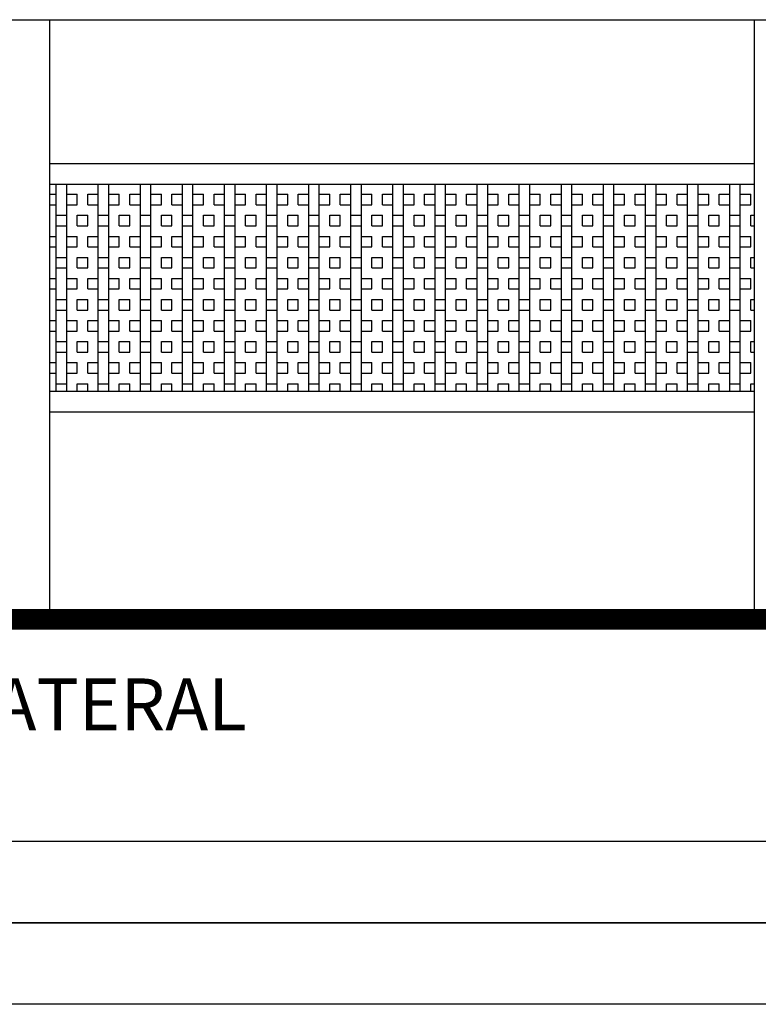
# Model space of a CAD drawing. Units: inches. Extents: x 18 to 60, y 7 to 172.
# Drawn here: x 34 to 38, y 39 to 44 of the extents above; entities that cross this region are included whole.
import ezdxf

# ---------------------------------------------------------------- set-up
doc = ezdxf.new("R2010")
doc.units = ezdxf.units.IN
doc.header["$MEASUREMENT"] = 0
doc.styles.get("Standard").update_dxf_attribs({"font": 'arial.ttf'})

msp = doc.modelspace()

# ---------------------------------------------------------------- linework, layer by layer
for p, q in [((20.7433, 44.2163), (49.4433, 44.2163)), ((34.4933, 44.2163), (34.4933, 41.3213)), ((37.8933, 44.2163), (37.8933, 41.3213)), ((37.8933, 43.5213), (34.4933, 43.5213)), ((37.8933, 43.4213), (34.4933, 43.4213)), ((34.5249, 42.4213), (34.5249, 43.4213)), ((34.5757, 42.4213), (34.5757, 43.4213)), ((34.7281, 42.4213), (34.7281, 43.4213)), ((34.7789, 42.4213), (34.7789, 43.4213)), ((34.9313, 42.4213), (34.9313, 43.4213)), ((34.9821, 42.4213), (34.9821, 43.4213)), ((35.1345, 42.4213), (35.1345, 43.4213)), ((35.1853, 42.4213), (35.1853, 43.4213)), ((35.3377, 42.4213), (35.3377, 43.4213)), ((35.3885, 42.4213), (35.3885, 43.4213)), ((35.5409, 42.4213), (35.5409, 43.4213)), ((35.5917, 42.4213), (35.5917, 43.4213)), ((35.7441, 42.4213), (35.7441, 43.4213)), ((35.7949, 42.4213), (35.7949, 43.4213)), ((35.9473, 42.4213), (35.9473, 43.4213)), ((35.9981, 42.4213), (35.9981, 43.4213)), ((36.1505, 42.4213), (36.1505, 43.4213)), ((36.2013, 42.4213), (36.2013, 43.4213)), ((36.3537, 42.4213), (36.3537, 43.4213)), ((36.4045, 42.4213), (36.4045, 43.4213)), ((36.5569, 42.4213), (36.5569, 43.4213)), ((36.6077, 42.4213), (36.6077, 43.4213)), ((36.7601, 42.4213), (36.7601, 43.4213)), ((36.8109, 42.4213), (36.8109, 43.4213)), ((36.9633, 42.4213), (36.9633, 43.4213)), ((37.0141, 42.4213), (37.0141, 43.4213)), ((37.1665, 42.4213), (37.1665, 43.4213)), ((37.2173, 42.4213), (37.2173, 43.4213)), ((37.3697, 42.4213), (37.3697, 43.4213)), ((37.4205, 42.4213), (37.4205, 43.4213)), ((37.5729, 42.4213), (37.5729, 43.4213)), ((37.6237, 42.4213), (37.6237, 43.4213)), ((37.7761, 42.4213), (37.7761, 43.4213)), ((37.8269, 42.4213), (37.8269, 43.4213)), ((34.4933, 43.3736), (34.5249, 43.3736)), ((34.5757, 43.3736), (34.6265, 43.3736)), ((34.6265, 43.3228), (34.6265, 43.3736)), ((34.6773, 43.3736), (34.7281, 43.3736)), ((34.6773, 43.3228), (34.6773, 43.3736)), ((34.7789, 43.3736), (34.8297, 43.3736)), ((34.8297, 43.3228), (34.8297, 43.3736)), ((34.8805, 43.3736), (34.9313, 43.3736)), ((34.8805, 43.3228), (34.8805, 43.3736)), ((34.9821, 43.3736), (35.0329, 43.3736)), ((35.0329, 43.3228), (35.0329, 43.3736)), ((35.0837, 43.3736), (35.1345, 43.3736)), ((35.0837, 43.3228), (35.0837, 43.3736)), ((35.1853, 43.3736), (35.2361, 43.3736)), ((35.2361, 43.3228), (35.2361, 43.3736)), ((35.2869, 43.3736), (35.3377, 43.3736)), ((35.2869, 43.3228), (35.2869, 43.3736)), ((35.3885, 43.3736), (35.4393, 43.3736)), ((35.4393, 43.3228), (35.4393, 43.3736)), ((35.4901, 43.3736), (35.5409, 43.3736)), ((35.4901, 43.3228), (35.4901, 43.3736)), ((35.5917, 43.3736), (35.6425, 43.3736)), ((35.6425, 43.3228), (35.6425, 43.3736)), ((35.6933, 43.3736), (35.7441, 43.3736)), ((35.6933, 43.3228), (35.6933, 43.3736)), ((35.7949, 43.3736), (35.8457, 43.3736)), ((35.8457, 43.3228), (35.8457, 43.3736)), ((35.8965, 43.3736), (35.9473, 43.3736)), ((35.8965, 43.3228), (35.8965, 43.3736)), ((35.9981, 43.3736), (36.0489, 43.3736)), ((36.0489, 43.3228), (36.0489, 43.3736)), ((36.0997, 43.3736), (36.1505, 43.3736)), ((36.0997, 43.3228), (36.0997, 43.3736)), ((36.2013, 43.3736), (36.2521, 43.3736)), ((36.2521, 43.3228), (36.2521, 43.3736)), ((36.3029, 43.3736), (36.3537, 43.3736)), ((36.3029, 43.3228), (36.3029, 43.3736)), ((36.4045, 43.3736), (36.4553, 43.3736)), ((36.4553, 43.3228), (36.4553, 43.3736)), ((36.5061, 43.3736), (36.5569, 43.3736)), ((36.5061, 43.3228), (36.5061, 43.3736)), ((36.6077, 43.3736), (36.6585, 43.3736)), ((36.6585, 43.3228), (36.6585, 43.3736)), ((36.7093, 43.3736), (36.7601, 43.3736)), ((36.7093, 43.3228), (36.7093, 43.3736)), ((36.8109, 43.3736), (36.8617, 43.3736)), ((36.8617, 43.3228), (36.8617, 43.3736)), ((36.9125, 43.3736), (36.9633, 43.3736)), ((36.9125, 43.3228), (36.9125, 43.3736)), ((37.0141, 43.3736), (37.0649, 43.3736)), ((37.0649, 43.3228), (37.0649, 43.3736)), ((37.1157, 43.3736), (37.1665, 43.3736)), ((37.1157, 43.3228), (37.1157, 43.3736)), ((37.2173, 43.3736), (37.2681, 43.3736)), ((37.2681, 43.3228), (37.2681, 43.3736)), ((37.3189, 43.3736), (37.3697, 43.3736)), ((37.3189, 43.3228), (37.3189, 43.3736)), ((37.4205, 43.3736), (37.4713, 43.3736)), ((37.4713, 43.3228), (37.4713, 43.3736)), ((37.5221, 43.3736), (37.5729, 43.3736)), ((37.5221, 43.3228), (37.5221, 43.3736)), ((37.6237, 43.3736), (37.6745, 43.3736)), ((37.6745, 43.3228), (37.6745, 43.3736)), ((37.7253, 43.3736), (37.7761, 43.3736)), ((37.7253, 43.3228), (37.7253, 43.3736)), ((37.8269, 43.3736), (37.8777, 43.3736)), ((37.8777, 43.3228), (37.8777, 43.3736)), ((34.4933, 43.3228), (34.5249, 43.3228)), ((34.5757, 43.3228), (34.6265, 43.3228)), ((34.6773, 43.3228), (34.7281, 43.3228)), ((34.7789, 43.3228), (34.8297, 43.3228)), ((34.8805, 43.3228), (34.9313, 43.3228)), ((34.9821, 43.3228), (35.0329, 43.3228)), ((35.0837, 43.3228), (35.1345, 43.3228)), ((35.1853, 43.3228), (35.2361, 43.3228)), ((35.2869, 43.3228), (35.3377, 43.3228)), ((35.3885, 43.3228), (35.4393, 43.3228)), ((35.4901, 43.3228), (35.5409, 43.3228)), ((35.5917, 43.3228), (35.6425, 43.3228)), ((35.6933, 43.3228), (35.7441, 43.3228)), ((35.7949, 43.3228), (35.8457, 43.3228)), ((35.8965, 43.3228), (35.9473, 43.3228)), ((35.9981, 43.3228), (36.0489, 43.3228)), ((36.0997, 43.3228), (36.1505, 43.3228)), ((36.2013, 43.3228), (36.2521, 43.3228)), ((36.3029, 43.3228), (36.3537, 43.3228)), ((36.4045, 43.3228), (36.4553, 43.3228)), ((36.5061, 43.3228), (36.5569, 43.3228)), ((36.6077, 43.3228), (36.6585, 43.3228)), ((36.7093, 43.3228), (36.7601, 43.3228)), ((36.8109, 43.3228), (36.8617, 43.3228)), ((36.9125, 43.3228), (36.9633, 43.3228)), ((37.0141, 43.3228), (37.0649, 43.3228)), ((37.1157, 43.3228), (37.1665, 43.3228)), ((37.2173, 43.3228), (37.2681, 43.3228)), ((37.3189, 43.3228), (37.3697, 43.3228)), ((37.4205, 43.3228), (37.4713, 43.3228)), ((37.5221, 43.3228), (37.5729, 43.3228)), ((37.6237, 43.3228), (37.6745, 43.3228)), ((37.7253, 43.3228), (37.7761, 43.3228)), ((37.8269, 43.3228), (37.8777, 43.3228)), ((34.5249, 43.272), (34.5757, 43.272)), ((34.6265, 43.272), (34.6773, 43.272)), ((34.6265, 43.2212), (34.6265, 43.272)), ((34.6773, 43.2212), (34.6773, 43.272)), ((34.7281, 43.272), (34.7789, 43.272)), ((34.8297, 43.272), (34.8805, 43.272)), ((34.8297, 43.2212), (34.8297, 43.272)), ((34.8805, 43.2212), (34.8805, 43.272)), ((34.9313, 43.272), (34.9821, 43.272)), ((35.0329, 43.272), (35.0837, 43.272)), ((35.0329, 43.2212), (35.0329, 43.272)), ((35.0837, 43.2212), (35.0837, 43.272)), ((35.1345, 43.272), (35.1853, 43.272)), ((35.2361, 43.272), (35.2869, 43.272)), ((35.2361, 43.2212), (35.2361, 43.272)), ((35.2869, 43.2212), (35.2869, 43.272)), ((35.3377, 43.272), (35.3885, 43.272)), ((35.4393, 43.272), (35.4901, 43.272)), ((35.4393, 43.2212), (35.4393, 43.272)), ((35.4901, 43.2212), (35.4901, 43.272)), ((35.5409, 43.272), (35.5917, 43.272)), ((35.6425, 43.272), (35.6933, 43.272)), ((35.6425, 43.2212), (35.6425, 43.272)), ((35.6933, 43.2212), (35.6933, 43.272)), ((35.7441, 43.272), (35.7949, 43.272)), ((35.8457, 43.272), (35.8965, 43.272)), ((35.8457, 43.2212), (35.8457, 43.272)), ((35.8965, 43.2212), (35.8965, 43.272)), ((35.9473, 43.272), (35.9981, 43.272)), ((36.0489, 43.272), (36.0997, 43.272)), ((36.0489, 43.2212), (36.0489, 43.272)), ((36.0997, 43.2212), (36.0997, 43.272)), ((36.1505, 43.272), (36.2013, 43.272)), ((36.2521, 43.272), (36.3029, 43.272)), ((36.2521, 43.2212), (36.2521, 43.272)), ((36.3029, 43.2212), (36.3029, 43.272)), ((36.3537, 43.272), (36.4045, 43.272)), ((36.4553, 43.272), (36.5061, 43.272)), ((36.4553, 43.2212), (36.4553, 43.272)), ((36.5061, 43.2212), (36.5061, 43.272)), ((36.5569, 43.272), (36.6077, 43.272)), ((36.6585, 43.272), (36.7093, 43.272)), ((36.6585, 43.2212), (36.6585, 43.272)), ((36.7093, 43.2212), (36.7093, 43.272)), ((36.7601, 43.272), (36.8109, 43.272)), ((36.8617, 43.272), (36.9125, 43.272)), ((36.8617, 43.2212), (36.8617, 43.272)), ((36.9125, 43.2212), (36.9125, 43.272)), ((36.9633, 43.272), (37.0141, 43.272)), ((37.0649, 43.272), (37.1157, 43.272)), ((37.0649, 43.2212), (37.0649, 43.272)), ((37.1157, 43.2212), (37.1157, 43.272)), ((37.1665, 43.272), (37.2173, 43.272)), ((37.2681, 43.272), (37.3189, 43.272)), ((37.2681, 43.2212), (37.2681, 43.272)), ((37.3189, 43.2212), (37.3189, 43.272)), ((37.3697, 43.272), (37.4205, 43.272)), ((37.4713, 43.272), (37.5221, 43.272)), ((37.4713, 43.2212), (37.4713, 43.272)), ((37.5221, 43.2212), (37.5221, 43.272)), ((37.5729, 43.272), (37.6237, 43.272)), ((37.6745, 43.272), (37.7253, 43.272)), ((37.6745, 43.2212), (37.6745, 43.272)), ((37.7253, 43.2212), (37.7253, 43.272)), ((37.7761, 43.272), (37.8269, 43.272)), ((37.8777, 43.272), (37.8933, 43.272)), ((37.8777, 43.2212), (37.8777, 43.272)), ((34.5249, 43.2212), (34.5757, 43.2212)), ((34.6265, 43.2212), (34.6773, 43.2212)), ((34.7281, 43.2212), (34.7789, 43.2212)), ((34.8297, 43.2212), (34.8805, 43.2212)), ((34.9313, 43.2212), (34.9821, 43.2212)), ((35.0329, 43.2212), (35.0837, 43.2212)), ((35.1345, 43.2212), (35.1853, 43.2212)), ((35.2361, 43.2212), (35.2869, 43.2212)), ((35.3377, 43.2212), (35.3885, 43.2212)), ((35.4393, 43.2212), (35.4901, 43.2212)), ((35.5409, 43.2212), (35.5917, 43.2212)), ((35.6425, 43.2212), (35.6933, 43.2212)), ((35.7441, 43.2212), (35.7949, 43.2212)), ((35.8457, 43.2212), (35.8965, 43.2212)), ((35.9473, 43.2212), (35.9981, 43.2212)), ((36.0489, 43.2212), (36.0997, 43.2212)), ((36.1505, 43.2212), (36.2013, 43.2212)), ((36.2521, 43.2212), (36.3029, 43.2212)), ((36.3537, 43.2212), (36.4045, 43.2212)), ((36.4553, 43.2212), (36.5061, 43.2212)), ((36.5569, 43.2212), (36.6077, 43.2212)), ((36.6585, 43.2212), (36.7093, 43.2212)), ((36.7601, 43.2212), (36.8109, 43.2212)), ((36.8617, 43.2212), (36.9125, 43.2212)), ((36.9633, 43.2212), (37.0141, 43.2212)), ((37.0649, 43.2212), (37.1157, 43.2212)), ((37.1665, 43.2212), (37.2173, 43.2212)), ((37.2681, 43.2212), (37.3189, 43.2212)), ((37.3697, 43.2212), (37.4205, 43.2212)), ((37.4713, 43.2212), (37.5221, 43.2212)), ((37.5729, 43.2212), (37.6237, 43.2212)), ((37.6745, 43.2212), (37.7253, 43.2212)), ((37.7761, 43.2212), (37.8269, 43.2212)), ((37.8777, 43.2212), (37.8933, 43.2212)), ((34.4933, 43.1704), (34.5249, 43.1704)), ((34.5757, 43.1704), (34.6265, 43.1704)), ((34.6265, 43.1196), (34.6265, 43.1704)), ((34.6773, 43.1704), (34.7281, 43.1704)), ((34.6773, 43.1196), (34.6773, 43.1704)), ((34.7789, 43.1704), (34.8297, 43.1704)), ((34.8297, 43.1196), (34.8297, 43.1704)), ((34.8805, 43.1704), (34.9313, 43.1704)), ((34.8805, 43.1196), (34.8805, 43.1704)), ((34.9821, 43.1704), (35.0329, 43.1704)), ((35.0329, 43.1196), (35.0329, 43.1704)), ((35.0837, 43.1704), (35.1345, 43.1704)), ((35.0837, 43.1196), (35.0837, 43.1704)), ((35.1853, 43.1704), (35.2361, 43.1704)), ((35.2361, 43.1196), (35.2361, 43.1704)), ((35.2869, 43.1704), (35.3377, 43.1704)), ((35.2869, 43.1196), (35.2869, 43.1704)), ((35.3885, 43.1704), (35.4393, 43.1704)), ((35.4393, 43.1196), (35.4393, 43.1704)), ((35.4901, 43.1704), (35.5409, 43.1704)), ((35.4901, 43.1196), (35.4901, 43.1704)), ((35.5917, 43.1704), (35.6425, 43.1704)), ((35.6425, 43.1196), (35.6425, 43.1704)), ((35.6933, 43.1704), (35.7441, 43.1704)), ((35.6933, 43.1196), (35.6933, 43.1704)), ((35.7949, 43.1704), (35.8457, 43.1704)), ((35.8457, 43.1196), (35.8457, 43.1704)), ((35.8965, 43.1704), (35.9473, 43.1704)), ((35.8965, 43.1196), (35.8965, 43.1704)), ((35.9981, 43.1704), (36.0489, 43.1704)), ((36.0489, 43.1196), (36.0489, 43.1704)), ((36.0997, 43.1704), (36.1505, 43.1704)), ((36.0997, 43.1196), (36.0997, 43.1704)), ((36.2013, 43.1704), (36.2521, 43.1704)), ((36.2521, 43.1196), (36.2521, 43.1704)), ((36.3029, 43.1704), (36.3537, 43.1704)), ((36.3029, 43.1196), (36.3029, 43.1704)), ((36.4045, 43.1704), (36.4553, 43.1704)), ((36.4553, 43.1196), (36.4553, 43.1704)), ((36.5061, 43.1704), (36.5569, 43.1704)), ((36.5061, 43.1196), (36.5061, 43.1704)), ((36.6077, 43.1704), (36.6585, 43.1704)), ((36.6585, 43.1196), (36.6585, 43.1704)), ((36.7093, 43.1704), (36.7601, 43.1704)), ((36.7093, 43.1196), (36.7093, 43.1704)), ((36.8109, 43.1704), (36.8617, 43.1704)), ((36.8617, 43.1196), (36.8617, 43.1704)), ((36.9125, 43.1704), (36.9633, 43.1704)), ((36.9125, 43.1196), (36.9125, 43.1704)), ((37.0141, 43.1704), (37.0649, 43.1704)), ((37.0649, 43.1196), (37.0649, 43.1704)), ((37.1157, 43.1704), (37.1665, 43.1704)), ((37.1157, 43.1196), (37.1157, 43.1704)), ((37.2173, 43.1704), (37.2681, 43.1704)), ((37.2681, 43.1196), (37.2681, 43.1704)), ((37.3189, 43.1704), (37.3697, 43.1704)), ((37.3189, 43.1196), (37.3189, 43.1704)), ((37.4205, 43.1704), (37.4713, 43.1704)), ((37.4713, 43.1196), (37.4713, 43.1704)), ((37.5221, 43.1704), (37.5729, 43.1704)), ((37.5221, 43.1196), (37.5221, 43.1704)), ((37.6237, 43.1704), (37.6745, 43.1704)), ((37.6745, 43.1196), (37.6745, 43.1704)), ((37.7253, 43.1704), (37.7761, 43.1704)), ((37.7253, 43.1196), (37.7253, 43.1704)), ((37.8269, 43.1704), (37.8777, 43.1704)), ((37.8777, 43.1196), (37.8777, 43.1704)), ((34.4933, 43.1196), (34.5249, 43.1196)), ((34.5757, 43.1196), (34.6265, 43.1196)), ((34.6773, 43.1196), (34.7281, 43.1196)), ((34.7789, 43.1196), (34.8297, 43.1196)), ((34.8805, 43.1196), (34.9313, 43.1196)), ((34.9821, 43.1196), (35.0329, 43.1196)), ((35.0837, 43.1196), (35.1345, 43.1196)), ((35.1853, 43.1196), (35.2361, 43.1196)), ((35.2869, 43.1196), (35.3377, 43.1196)), ((35.3885, 43.1196), (35.4393, 43.1196)), ((35.4901, 43.1196), (35.5409, 43.1196)), ((35.5917, 43.1196), (35.6425, 43.1196)), ((35.6933, 43.1196), (35.7441, 43.1196)), ((35.7949, 43.1196), (35.8457, 43.1196)), ((35.8965, 43.1196), (35.9473, 43.1196)), ((35.9981, 43.1196), (36.0489, 43.1196)), ((36.0997, 43.1196), (36.1505, 43.1196)), ((36.2013, 43.1196), (36.2521, 43.1196)), ((36.3029, 43.1196), (36.3537, 43.1196)), ((36.4045, 43.1196), (36.4553, 43.1196)), ((36.5061, 43.1196), (36.5569, 43.1196)), ((36.6077, 43.1196), (36.6585, 43.1196)), ((36.7093, 43.1196), (36.7601, 43.1196)), ((36.8109, 43.1196), (36.8617, 43.1196)), ((36.9125, 43.1196), (36.9633, 43.1196)), ((37.0141, 43.1196), (37.0649, 43.1196)), ((37.1157, 43.1196), (37.1665, 43.1196)), ((37.2173, 43.1196), (37.2681, 43.1196)), ((37.3189, 43.1196), (37.3697, 43.1196)), ((37.4205, 43.1196), (37.4713, 43.1196)), ((37.5221, 43.1196), (37.5729, 43.1196)), ((37.6237, 43.1196), (37.6745, 43.1196)), ((37.7253, 43.1196), (37.7761, 43.1196)), ((37.8269, 43.1196), (37.8777, 43.1196)), ((34.5249, 43.0688), (34.5757, 43.0688)), ((34.6265, 43.0688), (34.6773, 43.0688)), ((34.6265, 43.018), (34.6265, 43.0688)), ((34.6773, 43.018), (34.6773, 43.0688)), ((34.7281, 43.0688), (34.7789, 43.0688)), ((34.8297, 43.0688), (34.8805, 43.0688)), ((34.8297, 43.018), (34.8297, 43.0688)), ((34.8805, 43.018), (34.8805, 43.0688)), ((34.9313, 43.0688), (34.9821, 43.0688)), ((35.0329, 43.0688), (35.0837, 43.0688)), ((35.0329, 43.018), (35.0329, 43.0688)), ((35.0837, 43.018), (35.0837, 43.0688)), ((35.1345, 43.0688), (35.1853, 43.0688)), ((35.2361, 43.0688), (35.2869, 43.0688)), ((35.2361, 43.018), (35.2361, 43.0688)), ((35.2869, 43.018), (35.2869, 43.0688)), ((35.3377, 43.0688), (35.3885, 43.0688)), ((35.4393, 43.0688), (35.4901, 43.0688)), ((35.4393, 43.018), (35.4393, 43.0688)), ((35.4901, 43.018), (35.4901, 43.0688)), ((35.5409, 43.0688), (35.5917, 43.0688)), ((35.6425, 43.0688), (35.6933, 43.0688)), ((35.6425, 43.018), (35.6425, 43.0688)), ((35.6933, 43.018), (35.6933, 43.0688)), ((35.7441, 43.0688), (35.7949, 43.0688)), ((35.8457, 43.0688), (35.8965, 43.0688)), ((35.8457, 43.018), (35.8457, 43.0688)), ((35.8965, 43.018), (35.8965, 43.0688)), ((35.9473, 43.0688), (35.9981, 43.0688)), ((36.0489, 43.0688), (36.0997, 43.0688)), ((36.0489, 43.018), (36.0489, 43.0688)), ((36.0997, 43.018), (36.0997, 43.0688)), ((36.1505, 43.0688), (36.2013, 43.0688)), ((36.2521, 43.0688), (36.3029, 43.0688)), ((36.2521, 43.018), (36.2521, 43.0688)), ((36.3029, 43.018), (36.3029, 43.0688)), ((36.3537, 43.0688), (36.4045, 43.0688)), ((36.4553, 43.0688), (36.5061, 43.0688)), ((36.4553, 43.018), (36.4553, 43.0688)), ((36.5061, 43.018), (36.5061, 43.0688)), ((36.5569, 43.0688), (36.6077, 43.0688)), ((36.6585, 43.0688), (36.7093, 43.0688)), ((36.6585, 43.018), (36.6585, 43.0688)), ((36.7093, 43.018), (36.7093, 43.0688)), ((36.7601, 43.0688), (36.8109, 43.0688)), ((36.8617, 43.0688), (36.9125, 43.0688)), ((36.8617, 43.018), (36.8617, 43.0688)), ((36.9125, 43.018), (36.9125, 43.0688)), ((36.9633, 43.0688), (37.0141, 43.0688)), ((37.0649, 43.0688), (37.1157, 43.0688)), ((37.0649, 43.018), (37.0649, 43.0688)), ((37.1157, 43.018), (37.1157, 43.0688)), ((37.1665, 43.0688), (37.2173, 43.0688)), ((37.2681, 43.0688), (37.3189, 43.0688)), ((37.2681, 43.018), (37.2681, 43.0688)), ((37.3189, 43.018), (37.3189, 43.0688)), ((37.3697, 43.0688), (37.4205, 43.0688)), ((37.4713, 43.0688), (37.5221, 43.0688)), ((37.4713, 43.018), (37.4713, 43.0688)), ((37.5221, 43.018), (37.5221, 43.0688)), ((37.5729, 43.0688), (37.6237, 43.0688)), ((37.6745, 43.0688), (37.7253, 43.0688)), ((37.6745, 43.018), (37.6745, 43.0688)), ((37.7253, 43.018), (37.7253, 43.0688)), ((37.7761, 43.0688), (37.8269, 43.0688)), ((37.8777, 43.0688), (37.8933, 43.0688)), ((37.8777, 43.018), (37.8777, 43.0688)), ((34.5249, 43.018), (34.5757, 43.018)), ((34.6265, 43.018), (34.6773, 43.018)), ((34.7281, 43.018), (34.7789, 43.018)), ((34.8297, 43.018), (34.8805, 43.018)), ((34.9313, 43.018), (34.9821, 43.018)), ((35.0329, 43.018), (35.0837, 43.018)), ((35.1345, 43.018), (35.1853, 43.018)), ((35.2361, 43.018), (35.2869, 43.018)), ((35.3377, 43.018), (35.3885, 43.018)), ((35.4393, 43.018), (35.4901, 43.018)), ((35.5409, 43.018), (35.5917, 43.018)), ((35.6425, 43.018), (35.6933, 43.018)), ((35.7441, 43.018), (35.7949, 43.018)), ((35.8457, 43.018), (35.8965, 43.018)), ((35.9473, 43.018), (35.9981, 43.018)), ((36.0489, 43.018), (36.0997, 43.018)), ((36.1505, 43.018), (36.2013, 43.018)), ((36.2521, 43.018), (36.3029, 43.018)), ((36.3537, 43.018), (36.4045, 43.018)), ((36.4553, 43.018), (36.5061, 43.018)), ((36.5569, 43.018), (36.6077, 43.018)), ((36.6585, 43.018), (36.7093, 43.018)), ((36.7601, 43.018), (36.8109, 43.018)), ((36.8617, 43.018), (36.9125, 43.018)), ((36.9633, 43.018), (37.0141, 43.018)), ((37.0649, 43.018), (37.1157, 43.018)), ((37.1665, 43.018), (37.2173, 43.018)), ((37.2681, 43.018), (37.3189, 43.018)), ((37.3697, 43.018), (37.4205, 43.018)), ((37.4713, 43.018), (37.5221, 43.018)), ((37.5729, 43.018), (37.6237, 43.018)), ((37.6745, 43.018), (37.7253, 43.018)), ((37.7761, 43.018), (37.8269, 43.018)), ((37.8777, 43.018), (37.8933, 43.018)), ((34.4933, 42.9672), (34.5249, 42.9672)), ((34.5757, 42.9672), (34.6265, 42.9672)), ((34.6265, 42.9164), (34.6265, 42.9672)), ((34.6773, 42.9672), (34.7281, 42.9672)), ((34.6773, 42.9164), (34.6773, 42.9672)), ((34.7789, 42.9672), (34.8297, 42.9672)), ((34.8297, 42.9164), (34.8297, 42.9672)), ((34.8805, 42.9672), (34.9313, 42.9672)), ((34.8805, 42.9164), (34.8805, 42.9672)), ((34.9821, 42.9672), (35.0329, 42.9672)), ((35.0329, 42.9164), (35.0329, 42.9672)), ((35.0837, 42.9672), (35.1345, 42.9672)), ((35.0837, 42.9164), (35.0837, 42.9672)), ((35.1853, 42.9672), (35.2361, 42.9672)), ((35.2361, 42.9164), (35.2361, 42.9672)), ((35.2869, 42.9672), (35.3377, 42.9672)), ((35.2869, 42.9164), (35.2869, 42.9672)), ((35.3885, 42.9672), (35.4393, 42.9672)), ((35.4393, 42.9164), (35.4393, 42.9672)), ((35.4901, 42.9672), (35.5409, 42.9672)), ((35.4901, 42.9164), (35.4901, 42.9672)), ((35.5917, 42.9672), (35.6425, 42.9672)), ((35.6425, 42.9164), (35.6425, 42.9672)), ((35.6933, 42.9672), (35.7441, 42.9672)), ((35.6933, 42.9164), (35.6933, 42.9672)), ((35.7949, 42.9672), (35.8457, 42.9672)), ((35.8457, 42.9164), (35.8457, 42.9672)), ((35.8965, 42.9672), (35.9473, 42.9672)), ((35.8965, 42.9164), (35.8965, 42.9672)), ((35.9981, 42.9672), (36.0489, 42.9672)), ((36.0489, 42.9164), (36.0489, 42.9672)), ((36.0997, 42.9672), (36.1505, 42.9672)), ((36.0997, 42.9164), (36.0997, 42.9672)), ((36.2013, 42.9672), (36.2521, 42.9672)), ((36.2521, 42.9164), (36.2521, 42.9672)), ((36.3029, 42.9672), (36.3537, 42.9672)), ((36.3029, 42.9164), (36.3029, 42.9672)), ((36.4045, 42.9672), (36.4553, 42.9672)), ((36.4553, 42.9164), (36.4553, 42.9672)), ((36.5061, 42.9672), (36.5569, 42.9672)), ((36.5061, 42.9164), (36.5061, 42.9672)), ((36.6077, 42.9672), (36.6585, 42.9672)), ((36.6585, 42.9164), (36.6585, 42.9672)), ((36.7093, 42.9672), (36.7601, 42.9672)), ((36.7093, 42.9164), (36.7093, 42.9672)), ((36.8109, 42.9672), (36.8617, 42.9672)), ((36.8617, 42.9164), (36.8617, 42.9672)), ((36.9125, 42.9672), (36.9633, 42.9672)), ((36.9125, 42.9164), (36.9125, 42.9672)), ((37.0141, 42.9672), (37.0649, 42.9672)), ((37.0649, 42.9164), (37.0649, 42.9672)), ((37.1157, 42.9672), (37.1665, 42.9672)), ((37.1157, 42.9164), (37.1157, 42.9672)), ((37.2173, 42.9672), (37.2681, 42.9672)), ((37.2681, 42.9164), (37.2681, 42.9672)), ((37.3189, 42.9672), (37.3697, 42.9672)), ((37.3189, 42.9164), (37.3189, 42.9672)), ((37.4205, 42.9672), (37.4713, 42.9672)), ((37.4713, 42.9164), (37.4713, 42.9672)), ((37.5221, 42.9672), (37.5729, 42.9672)), ((37.5221, 42.9164), (37.5221, 42.9672)), ((37.6237, 42.9672), (37.6745, 42.9672)), ((37.6745, 42.9164), (37.6745, 42.9672)), ((37.7253, 42.9672), (37.7761, 42.9672)), ((37.7253, 42.9164), (37.7253, 42.9672)), ((37.8269, 42.9672), (37.8777, 42.9672)), ((37.8777, 42.9164), (37.8777, 42.9672)), ((34.4933, 42.9164), (34.5249, 42.9164)), ((34.5757, 42.9164), (34.6265, 42.9164)), ((34.6773, 42.9164), (34.7281, 42.9164)), ((34.7789, 42.9164), (34.8297, 42.9164)), ((34.8805, 42.9164), (34.9313, 42.9164)), ((34.9821, 42.9164), (35.0329, 42.9164)), ((35.0837, 42.9164), (35.1345, 42.9164)), ((35.1853, 42.9164), (35.2361, 42.9164)), ((35.2869, 42.9164), (35.3377, 42.9164)), ((35.3885, 42.9164), (35.4393, 42.9164)), ((35.4901, 42.9164), (35.5409, 42.9164)), ((35.5917, 42.9164), (35.6425, 42.9164)), ((35.6933, 42.9164), (35.7441, 42.9164)), ((35.7949, 42.9164), (35.8457, 42.9164)), ((35.8965, 42.9164), (35.9473, 42.9164)), ((35.9981, 42.9164), (36.0489, 42.9164)), ((36.0997, 42.9164), (36.1505, 42.9164)), ((36.2013, 42.9164), (36.2521, 42.9164)), ((36.3029, 42.9164), (36.3537, 42.9164)), ((36.4045, 42.9164), (36.4553, 42.9164)), ((36.5061, 42.9164), (36.5569, 42.9164)), ((36.6077, 42.9164), (36.6585, 42.9164)), ((36.7093, 42.9164), (36.7601, 42.9164)), ((36.8109, 42.9164), (36.8617, 42.9164)), ((36.9125, 42.9164), (36.9633, 42.9164)), ((37.0141, 42.9164), (37.0649, 42.9164)), ((37.1157, 42.9164), (37.1665, 42.9164)), ((37.2173, 42.9164), (37.2681, 42.9164)), ((37.3189, 42.9164), (37.3697, 42.9164)), ((37.4205, 42.9164), (37.4713, 42.9164)), ((37.5221, 42.9164), (37.5729, 42.9164)), ((37.6237, 42.9164), (37.6745, 42.9164)), ((37.7253, 42.9164), (37.7761, 42.9164)), ((37.8269, 42.9164), (37.8777, 42.9164)), ((34.5249, 42.8656), (34.5757, 42.8656)), ((34.6265, 42.8656), (34.6773, 42.8656)), ((34.6265, 42.8148), (34.6265, 42.8656)), ((34.6773, 42.8148), (34.6773, 42.8656)), ((34.7281, 42.8656), (34.7789, 42.8656)), ((34.8297, 42.8656), (34.8805, 42.8656)), ((34.8297, 42.8148), (34.8297, 42.8656)), ((34.8805, 42.8148), (34.8805, 42.8656)), ((34.9313, 42.8656), (34.9821, 42.8656)), ((35.0329, 42.8656), (35.0837, 42.8656)), ((35.0329, 42.8148), (35.0329, 42.8656)), ((35.0837, 42.8148), (35.0837, 42.8656)), ((35.1345, 42.8656), (35.1853, 42.8656)), ((35.2361, 42.8656), (35.2869, 42.8656)), ((35.2361, 42.8148), (35.2361, 42.8656)), ((35.2869, 42.8148), (35.2869, 42.8656)), ((35.3377, 42.8656), (35.3885, 42.8656)), ((35.4393, 42.8656), (35.4901, 42.8656)), ((35.4393, 42.8148), (35.4393, 42.8656)), ((35.4901, 42.8148), (35.4901, 42.8656)), ((35.5409, 42.8656), (35.5917, 42.8656)), ((35.6425, 42.8656), (35.6933, 42.8656)), ((35.6425, 42.8148), (35.6425, 42.8656)), ((35.6933, 42.8148), (35.6933, 42.8656)), ((35.7441, 42.8656), (35.7949, 42.8656)), ((35.8457, 42.8656), (35.8965, 42.8656)), ((35.8457, 42.8148), (35.8457, 42.8656)), ((35.8965, 42.8148), (35.8965, 42.8656)), ((35.9473, 42.8656), (35.9981, 42.8656)), ((36.0489, 42.8656), (36.0997, 42.8656)), ((36.0489, 42.8148), (36.0489, 42.8656)), ((36.0997, 42.8148), (36.0997, 42.8656)), ((36.1505, 42.8656), (36.2013, 42.8656)), ((36.2521, 42.8656), (36.3029, 42.8656)), ((36.2521, 42.8148), (36.2521, 42.8656)), ((36.3029, 42.8148), (36.3029, 42.8656)), ((36.3537, 42.8656), (36.4045, 42.8656)), ((36.4553, 42.8656), (36.5061, 42.8656)), ((36.4553, 42.8148), (36.4553, 42.8656)), ((36.5061, 42.8148), (36.5061, 42.8656)), ((36.5569, 42.8656), (36.6077, 42.8656)), ((36.6585, 42.8656), (36.7093, 42.8656)), ((36.6585, 42.8148), (36.6585, 42.8656)), ((36.7093, 42.8148), (36.7093, 42.8656)), ((36.7601, 42.8656), (36.8109, 42.8656)), ((36.8617, 42.8656), (36.9125, 42.8656)), ((36.8617, 42.8148), (36.8617, 42.8656)), ((36.9125, 42.8148), (36.9125, 42.8656)), ((36.9633, 42.8656), (37.0141, 42.8656)), ((37.0649, 42.8656), (37.1157, 42.8656)), ((37.0649, 42.8148), (37.0649, 42.8656)), ((37.1157, 42.8148), (37.1157, 42.8656)), ((37.1665, 42.8656), (37.2173, 42.8656)), ((37.2681, 42.8656), (37.3189, 42.8656)), ((37.2681, 42.8148), (37.2681, 42.8656)), ((37.3189, 42.8148), (37.3189, 42.8656)), ((37.3697, 42.8656), (37.4205, 42.8656)), ((37.4713, 42.8656), (37.5221, 42.8656)), ((37.4713, 42.8148), (37.4713, 42.8656)), ((37.5221, 42.8148), (37.5221, 42.8656)), ((37.5729, 42.8656), (37.6237, 42.8656)), ((37.6745, 42.8656), (37.7253, 42.8656)), ((37.6745, 42.8148), (37.6745, 42.8656)), ((37.7253, 42.8148), (37.7253, 42.8656)), ((37.7761, 42.8656), (37.8269, 42.8656)), ((37.8777, 42.8656), (37.8933, 42.8656)), ((37.8777, 42.8148), (37.8777, 42.8656)), ((34.5249, 42.8148), (34.5757, 42.8148)), ((34.6265, 42.8148), (34.6773, 42.8148)), ((34.7281, 42.8148), (34.7789, 42.8148)), ((34.8297, 42.8148), (34.8805, 42.8148)), ((34.9313, 42.8148), (34.9821, 42.8148)), ((35.0329, 42.8148), (35.0837, 42.8148)), ((35.1345, 42.8148), (35.1853, 42.8148)), ((35.2361, 42.8148), (35.2869, 42.8148)), ((35.3377, 42.8148), (35.3885, 42.8148)), ((35.4393, 42.8148), (35.4901, 42.8148)), ((35.5409, 42.8148), (35.5917, 42.8148)), ((35.6425, 42.8148), (35.6933, 42.8148)), ((35.7441, 42.8148), (35.7949, 42.8148)), ((35.8457, 42.8148), (35.8965, 42.8148)), ((35.9473, 42.8148), (35.9981, 42.8148)), ((36.0489, 42.8148), (36.0997, 42.8148)), ((36.1505, 42.8148), (36.2013, 42.8148)), ((36.2521, 42.8148), (36.3029, 42.8148)), ((36.3537, 42.8148), (36.4045, 42.8148)), ((36.4553, 42.8148), (36.5061, 42.8148)), ((36.5569, 42.8148), (36.6077, 42.8148)), ((36.6585, 42.8148), (36.7093, 42.8148)), ((36.7601, 42.8148), (36.8109, 42.8148)), ((36.8617, 42.8148), (36.9125, 42.8148)), ((36.9633, 42.8148), (37.0141, 42.8148)), ((37.0649, 42.8148), (37.1157, 42.8148)), ((37.1665, 42.8148), (37.2173, 42.8148)), ((37.2681, 42.8148), (37.3189, 42.8148)), ((37.3697, 42.8148), (37.4205, 42.8148)), ((37.4713, 42.8148), (37.5221, 42.8148)), ((37.5729, 42.8148), (37.6237, 42.8148)), ((37.6745, 42.8148), (37.7253, 42.8148)), ((37.7761, 42.8148), (37.8269, 42.8148)), ((37.8777, 42.8148), (37.8933, 42.8148)), ((34.4933, 42.764), (34.5249, 42.764)), ((34.5757, 42.764), (34.6265, 42.764)), ((34.6265, 42.7132), (34.6265, 42.764)), ((34.6773, 42.764), (34.7281, 42.764)), ((34.6773, 42.7132), (34.6773, 42.764)), ((34.7789, 42.764), (34.8297, 42.764)), ((34.8297, 42.7132), (34.8297, 42.764)), ((34.8805, 42.764), (34.9313, 42.764)), ((34.8805, 42.7132), (34.8805, 42.764)), ((34.9821, 42.764), (35.0329, 42.764)), ((35.0329, 42.7132), (35.0329, 42.764)), ((35.0837, 42.764), (35.1345, 42.764)), ((35.0837, 42.7132), (35.0837, 42.764)), ((35.1853, 42.764), (35.2361, 42.764)), ((35.2361, 42.7132), (35.2361, 42.764)), ((35.2869, 42.764), (35.3377, 42.764)), ((35.2869, 42.7132), (35.2869, 42.764)), ((35.3885, 42.764), (35.4393, 42.764)), ((35.4393, 42.7132), (35.4393, 42.764)), ((35.4901, 42.764), (35.5409, 42.764)), ((35.4901, 42.7132), (35.4901, 42.764)), ((35.5917, 42.764), (35.6425, 42.764)), ((35.6425, 42.7132), (35.6425, 42.764)), ((35.6933, 42.764), (35.7441, 42.764)), ((35.6933, 42.7132), (35.6933, 42.764)), ((35.7949, 42.764), (35.8457, 42.764)), ((35.8457, 42.7132), (35.8457, 42.764)), ((35.8965, 42.764), (35.9473, 42.764)), ((35.8965, 42.7132), (35.8965, 42.764)), ((35.9981, 42.764), (36.0489, 42.764)), ((36.0489, 42.7132), (36.0489, 42.764)), ((36.0997, 42.764), (36.1505, 42.764)), ((36.0997, 42.7132), (36.0997, 42.764)), ((36.2013, 42.764), (36.2521, 42.764)), ((36.2521, 42.7132), (36.2521, 42.764)), ((36.3029, 42.764), (36.3537, 42.764)), ((36.3029, 42.7132), (36.3029, 42.764)), ((36.4045, 42.764), (36.4553, 42.764)), ((36.4553, 42.7132), (36.4553, 42.764)), ((36.5061, 42.764), (36.5569, 42.764)), ((36.5061, 42.7132), (36.5061, 42.764)), ((36.6077, 42.764), (36.6585, 42.764)), ((36.6585, 42.7132), (36.6585, 42.764)), ((36.7093, 42.764), (36.7601, 42.764)), ((36.7093, 42.7132), (36.7093, 42.764)), ((36.8109, 42.764), (36.8617, 42.764)), ((36.8617, 42.7132), (36.8617, 42.764)), ((36.9125, 42.764), (36.9633, 42.764)), ((36.9125, 42.7132), (36.9125, 42.764)), ((37.0141, 42.764), (37.0649, 42.764)), ((37.0649, 42.7132), (37.0649, 42.764)), ((37.1157, 42.764), (37.1665, 42.764)), ((37.1157, 42.7132), (37.1157, 42.764)), ((37.2173, 42.764), (37.2681, 42.764)), ((37.2681, 42.7132), (37.2681, 42.764)), ((37.3189, 42.764), (37.3697, 42.764)), ((37.3189, 42.7132), (37.3189, 42.764)), ((37.4205, 42.764), (37.4713, 42.764)), ((37.4713, 42.7132), (37.4713, 42.764)), ((37.5221, 42.764), (37.5729, 42.764)), ((37.5221, 42.7132), (37.5221, 42.764)), ((37.6237, 42.764), (37.6745, 42.764)), ((37.6745, 42.7132), (37.6745, 42.764)), ((37.7253, 42.764), (37.7761, 42.764)), ((37.7253, 42.7132), (37.7253, 42.764)), ((37.8269, 42.764), (37.8777, 42.764)), ((37.8777, 42.7132), (37.8777, 42.764)), ((34.4933, 42.7132), (34.5249, 42.7132)), ((34.5757, 42.7132), (34.6265, 42.7132)), ((34.6773, 42.7132), (34.7281, 42.7132)), ((34.7789, 42.7132), (34.8297, 42.7132)), ((34.8805, 42.7132), (34.9313, 42.7132)), ((34.9821, 42.7132), (35.0329, 42.7132)), ((35.0837, 42.7132), (35.1345, 42.7132)), ((35.1853, 42.7132), (35.2361, 42.7132)), ((35.2869, 42.7132), (35.3377, 42.7132)), ((35.3885, 42.7132), (35.4393, 42.7132)), ((35.4901, 42.7132), (35.5409, 42.7132)), ((35.5917, 42.7132), (35.6425, 42.7132)), ((35.6933, 42.7132), (35.7441, 42.7132)), ((35.7949, 42.7132), (35.8457, 42.7132)), ((35.8965, 42.7132), (35.9473, 42.7132)), ((35.9981, 42.7132), (36.0489, 42.7132)), ((36.0997, 42.7132), (36.1505, 42.7132)), ((36.2013, 42.7132), (36.2521, 42.7132)), ((36.3029, 42.7132), (36.3537, 42.7132)), ((36.4045, 42.7132), (36.4553, 42.7132)), ((36.5061, 42.7132), (36.5569, 42.7132)), ((36.6077, 42.7132), (36.6585, 42.7132)), ((36.7093, 42.7132), (36.7601, 42.7132)), ((36.8109, 42.7132), (36.8617, 42.7132)), ((36.9125, 42.7132), (36.9633, 42.7132)), ((37.0141, 42.7132), (37.0649, 42.7132)), ((37.1157, 42.7132), (37.1665, 42.7132)), ((37.2173, 42.7132), (37.2681, 42.7132)), ((37.3189, 42.7132), (37.3697, 42.7132)), ((37.4205, 42.7132), (37.4713, 42.7132)), ((37.5221, 42.7132), (37.5729, 42.7132)), ((37.6237, 42.7132), (37.6745, 42.7132)), ((37.7253, 42.7132), (37.7761, 42.7132)), ((37.8269, 42.7132), (37.8777, 42.7132)), ((34.5249, 42.6624), (34.5757, 42.6624)), ((34.6265, 42.6624), (34.6773, 42.6624)), ((34.6265, 42.6116), (34.6265, 42.6624)), ((34.6773, 42.6116), (34.6773, 42.6624)), ((34.7281, 42.6624), (34.7789, 42.6624)), ((34.8297, 42.6624), (34.8805, 42.6624)), ((34.8297, 42.6116), (34.8297, 42.6624)), ((34.8805, 42.6116), (34.8805, 42.6624)), ((34.9313, 42.6624), (34.9821, 42.6624)), ((35.0329, 42.6624), (35.0837, 42.6624)), ((35.0329, 42.6116), (35.0329, 42.6624)), ((35.0837, 42.6116), (35.0837, 42.6624)), ((35.1345, 42.6624), (35.1853, 42.6624)), ((35.2361, 42.6624), (35.2869, 42.6624)), ((35.2361, 42.6116), (35.2361, 42.6624)), ((35.2869, 42.6116), (35.2869, 42.6624)), ((35.3377, 42.6624), (35.3885, 42.6624)), ((35.4393, 42.6624), (35.4901, 42.6624)), ((35.4393, 42.6116), (35.4393, 42.6624)), ((35.4901, 42.6116), (35.4901, 42.6624)), ((35.5409, 42.6624), (35.5917, 42.6624)), ((35.6425, 42.6624), (35.6933, 42.6624)), ((35.6425, 42.6116), (35.6425, 42.6624)), ((35.6933, 42.6116), (35.6933, 42.6624)), ((35.7441, 42.6624), (35.7949, 42.6624)), ((35.8457, 42.6624), (35.8965, 42.6624)), ((35.8457, 42.6116), (35.8457, 42.6624)), ((35.8965, 42.6116), (35.8965, 42.6624)), ((35.9473, 42.6624), (35.9981, 42.6624)), ((36.0489, 42.6624), (36.0997, 42.6624)), ((36.0489, 42.6116), (36.0489, 42.6624)), ((36.0997, 42.6116), (36.0997, 42.6624)), ((36.1505, 42.6624), (36.2013, 42.6624)), ((36.2521, 42.6624), (36.3029, 42.6624)), ((36.2521, 42.6116), (36.2521, 42.6624)), ((36.3029, 42.6116), (36.3029, 42.6624)), ((36.3537, 42.6624), (36.4045, 42.6624)), ((36.4553, 42.6624), (36.5061, 42.6624)), ((36.4553, 42.6116), (36.4553, 42.6624)), ((36.5061, 42.6116), (36.5061, 42.6624)), ((36.5569, 42.6624), (36.6077, 42.6624)), ((36.6585, 42.6624), (36.7093, 42.6624)), ((36.6585, 42.6116), (36.6585, 42.6624)), ((36.7093, 42.6116), (36.7093, 42.6624)), ((36.7601, 42.6624), (36.8109, 42.6624)), ((36.8617, 42.6624), (36.9125, 42.6624)), ((36.8617, 42.6116), (36.8617, 42.6624)), ((36.9125, 42.6116), (36.9125, 42.6624)), ((36.9633, 42.6624), (37.0141, 42.6624)), ((37.0649, 42.6624), (37.1157, 42.6624)), ((37.0649, 42.6116), (37.0649, 42.6624)), ((37.1157, 42.6116), (37.1157, 42.6624)), ((37.1665, 42.6624), (37.2173, 42.6624)), ((37.2681, 42.6624), (37.3189, 42.6624)), ((37.2681, 42.6116), (37.2681, 42.6624)), ((37.3189, 42.6116), (37.3189, 42.6624)), ((37.3697, 42.6624), (37.4205, 42.6624)), ((37.4713, 42.6624), (37.5221, 42.6624)), ((37.4713, 42.6116), (37.4713, 42.6624)), ((37.5221, 42.6116), (37.5221, 42.6624)), ((37.5729, 42.6624), (37.6237, 42.6624)), ((37.6745, 42.6624), (37.7253, 42.6624)), ((37.6745, 42.6116), (37.6745, 42.6624)), ((37.7253, 42.6116), (37.7253, 42.6624)), ((37.7761, 42.6624), (37.8269, 42.6624)), ((37.8777, 42.6624), (37.8933, 42.6624)), ((37.8777, 42.6116), (37.8777, 42.6624)), ((34.5249, 42.6116), (34.5757, 42.6116)), ((34.6265, 42.6116), (34.6773, 42.6116)), ((34.7281, 42.6116), (34.7789, 42.6116)), ((34.8297, 42.6116), (34.8805, 42.6116)), ((34.9313, 42.6116), (34.9821, 42.6116)), ((35.0329, 42.6116), (35.0837, 42.6116)), ((35.1345, 42.6116), (35.1853, 42.6116)), ((35.2361, 42.6116), (35.2869, 42.6116)), ((35.3377, 42.6116), (35.3885, 42.6116)), ((35.4393, 42.6116), (35.4901, 42.6116)), ((35.5409, 42.6116), (35.5917, 42.6116)), ((35.6425, 42.6116), (35.6933, 42.6116)), ((35.7441, 42.6116), (35.7949, 42.6116)), ((35.8457, 42.6116), (35.8965, 42.6116)), ((35.9473, 42.6116), (35.9981, 42.6116)), ((36.0489, 42.6116), (36.0997, 42.6116)), ((36.1505, 42.6116), (36.2013, 42.6116)), ((36.2521, 42.6116), (36.3029, 42.6116)), ((36.3537, 42.6116), (36.4045, 42.6116)), ((36.4553, 42.6116), (36.5061, 42.6116)), ((36.5569, 42.6116), (36.6077, 42.6116)), ((36.6585, 42.6116), (36.7093, 42.6116)), ((36.7601, 42.6116), (36.8109, 42.6116)), ((36.8617, 42.6116), (36.9125, 42.6116)), ((36.9633, 42.6116), (37.0141, 42.6116)), ((37.0649, 42.6116), (37.1157, 42.6116)), ((37.1665, 42.6116), (37.2173, 42.6116)), ((37.2681, 42.6116), (37.3189, 42.6116)), ((37.3697, 42.6116), (37.4205, 42.6116)), ((37.4713, 42.6116), (37.5221, 42.6116)), ((37.5729, 42.6116), (37.6237, 42.6116)), ((37.6745, 42.6116), (37.7253, 42.6116)), ((37.7761, 42.6116), (37.8269, 42.6116)), ((37.8777, 42.6116), (37.8933, 42.6116)), ((34.4933, 42.5608), (34.5249, 42.5608)), ((34.5757, 42.5608), (34.6265, 42.5608)), ((34.6265, 42.51), (34.6265, 42.5608)), ((34.6773, 42.5608), (34.7281, 42.5608)), ((34.6773, 42.51), (34.6773, 42.5608)), ((34.7789, 42.5608), (34.8297, 42.5608)), ((34.8297, 42.51), (34.8297, 42.5608)), ((34.8805, 42.5608), (34.9313, 42.5608)), ((34.8805, 42.51), (34.8805, 42.5608)), ((34.9821, 42.5608), (35.0329, 42.5608)), ((35.0329, 42.51), (35.0329, 42.5608)), ((35.0837, 42.5608), (35.1345, 42.5608)), ((35.0837, 42.51), (35.0837, 42.5608)), ((35.1853, 42.5608), (35.2361, 42.5608)), ((35.2361, 42.51), (35.2361, 42.5608)), ((35.2869, 42.5608), (35.3377, 42.5608)), ((35.2869, 42.51), (35.2869, 42.5608)), ((35.3885, 42.5608), (35.4393, 42.5608)), ((35.4393, 42.51), (35.4393, 42.5608)), ((35.4901, 42.5608), (35.5409, 42.5608)), ((35.4901, 42.51), (35.4901, 42.5608)), ((35.5917, 42.5608), (35.6425, 42.5608)), ((35.6425, 42.51), (35.6425, 42.5608)), ((35.6933, 42.5608), (35.7441, 42.5608)), ((35.6933, 42.51), (35.6933, 42.5608)), ((35.7949, 42.5608), (35.8457, 42.5608)), ((35.8457, 42.51), (35.8457, 42.5608)), ((35.8965, 42.5608), (35.9473, 42.5608)), ((35.8965, 42.51), (35.8965, 42.5608)), ((35.9981, 42.5608), (36.0489, 42.5608)), ((36.0489, 42.51), (36.0489, 42.5608)), ((36.0997, 42.5608), (36.1505, 42.5608)), ((36.0997, 42.51), (36.0997, 42.5608)), ((36.2013, 42.5608), (36.2521, 42.5608)), ((36.2521, 42.51), (36.2521, 42.5608)), ((36.3029, 42.5608), (36.3537, 42.5608)), ((36.3029, 42.51), (36.3029, 42.5608)), ((36.4045, 42.5608), (36.4553, 42.5608)), ((36.4553, 42.51), (36.4553, 42.5608)), ((36.5061, 42.5608), (36.5569, 42.5608)), ((36.5061, 42.51), (36.5061, 42.5608)), ((36.6077, 42.5608), (36.6585, 42.5608)), ((36.6585, 42.51), (36.6585, 42.5608)), ((36.7093, 42.5608), (36.7601, 42.5608)), ((36.7093, 42.51), (36.7093, 42.5608)), ((36.8109, 42.5608), (36.8617, 42.5608)), ((36.8617, 42.51), (36.8617, 42.5608)), ((36.9125, 42.5608), (36.9633, 42.5608)), ((36.9125, 42.51), (36.9125, 42.5608)), ((37.0141, 42.5608), (37.0649, 42.5608)), ((37.0649, 42.51), (37.0649, 42.5608)), ((37.1157, 42.5608), (37.1665, 42.5608)), ((37.1157, 42.51), (37.1157, 42.5608)), ((37.2173, 42.5608), (37.2681, 42.5608)), ((37.2681, 42.51), (37.2681, 42.5608)), ((37.3189, 42.5608), (37.3697, 42.5608)), ((37.3189, 42.51), (37.3189, 42.5608)), ((37.4205, 42.5608), (37.4713, 42.5608)), ((37.4713, 42.51), (37.4713, 42.5608)), ((37.5221, 42.5608), (37.5729, 42.5608)), ((37.5221, 42.51), (37.5221, 42.5608)), ((37.6237, 42.5608), (37.6745, 42.5608)), ((37.6745, 42.51), (37.6745, 42.5608)), ((37.7253, 42.5608), (37.7761, 42.5608)), ((37.7253, 42.51), (37.7253, 42.5608)), ((37.8269, 42.5608), (37.8777, 42.5608)), ((37.8777, 42.51), (37.8777, 42.5608)), ((34.4933, 42.51), (34.5249, 42.51)), ((34.5757, 42.51), (34.6265, 42.51)), ((34.6773, 42.51), (34.7281, 42.51)), ((34.7789, 42.51), (34.8297, 42.51)), ((34.8805, 42.51), (34.9313, 42.51)), ((34.9821, 42.51), (35.0329, 42.51)), ((35.0837, 42.51), (35.1345, 42.51)), ((35.1853, 42.51), (35.2361, 42.51)), ((35.2869, 42.51), (35.3377, 42.51)), ((35.3885, 42.51), (35.4393, 42.51)), ((35.4901, 42.51), (35.5409, 42.51)), ((35.5917, 42.51), (35.6425, 42.51)), ((35.6933, 42.51), (35.7441, 42.51)), ((35.7949, 42.51), (35.8457, 42.51)), ((35.8965, 42.51), (35.9473, 42.51)), ((35.9981, 42.51), (36.0489, 42.51)), ((36.0997, 42.51), (36.1505, 42.51)), ((36.2013, 42.51), (36.2521, 42.51)), ((36.3029, 42.51), (36.3537, 42.51)), ((36.4045, 42.51), (36.4553, 42.51)), ((36.5061, 42.51), (36.5569, 42.51)), ((36.6077, 42.51), (36.6585, 42.51)), ((36.7093, 42.51), (36.7601, 42.51)), ((36.8109, 42.51), (36.8617, 42.51)), ((36.9125, 42.51), (36.9633, 42.51)), ((37.0141, 42.51), (37.0649, 42.51)), ((37.1157, 42.51), (37.1665, 42.51)), ((37.2173, 42.51), (37.2681, 42.51)), ((37.3189, 42.51), (37.3697, 42.51)), ((37.4205, 42.51), (37.4713, 42.51)), ((37.5221, 42.51), (37.5729, 42.51)), ((37.6237, 42.51), (37.6745, 42.51)), ((37.7253, 42.51), (37.7761, 42.51)), ((37.8269, 42.51), (37.8777, 42.51)), ((34.5249, 42.4592), (34.5757, 42.4592)), ((34.6265, 42.4592), (34.6773, 42.4592)), ((34.6265, 42.4213), (34.6265, 42.4592)), ((34.6773, 42.4213), (34.6773, 42.4592)), ((34.7281, 42.4592), (34.7789, 42.4592)), ((34.8297, 42.4592), (34.8805, 42.4592)), ((34.8297, 42.4213), (34.8297, 42.4592)), ((34.8805, 42.4213), (34.8805, 42.4592)), ((34.9313, 42.4592), (34.9821, 42.4592)), ((35.0329, 42.4592), (35.0837, 42.4592)), ((35.0329, 42.4213), (35.0329, 42.4592)), ((35.0837, 42.4213), (35.0837, 42.4592)), ((35.1345, 42.4592), (35.1853, 42.4592)), ((35.2361, 42.4592), (35.2869, 42.4592)), ((35.2361, 42.4213), (35.2361, 42.4592)), ((35.2869, 42.4213), (35.2869, 42.4592)), ((35.3377, 42.4592), (35.3885, 42.4592)), ((35.4393, 42.4592), (35.4901, 42.4592)), ((35.4393, 42.4213), (35.4393, 42.4592)), ((35.4901, 42.4213), (35.4901, 42.4592)), ((35.5409, 42.4592), (35.5917, 42.4592)), ((35.6425, 42.4592), (35.6933, 42.4592)), ((35.6425, 42.4213), (35.6425, 42.4592)), ((35.6933, 42.4213), (35.6933, 42.4592)), ((35.7441, 42.4592), (35.7949, 42.4592)), ((35.8457, 42.4592), (35.8965, 42.4592)), ((35.8457, 42.4213), (35.8457, 42.4592)), ((35.8965, 42.4213), (35.8965, 42.4592)), ((35.9473, 42.4592), (35.9981, 42.4592)), ((36.0489, 42.4592), (36.0997, 42.4592)), ((36.0489, 42.4213), (36.0489, 42.4592)), ((36.0997, 42.4213), (36.0997, 42.4592)), ((36.1505, 42.4592), (36.2013, 42.4592)), ((36.2521, 42.4592), (36.3029, 42.4592)), ((36.2521, 42.4213), (36.2521, 42.4592)), ((36.3029, 42.4213), (36.3029, 42.4592)), ((36.3537, 42.4592), (36.4045, 42.4592)), ((36.4553, 42.4592), (36.5061, 42.4592)), ((36.4553, 42.4213), (36.4553, 42.4592)), ((36.5061, 42.4213), (36.5061, 42.4592)), ((36.5569, 42.4592), (36.6077, 42.4592)), ((36.6585, 42.4592), (36.7093, 42.4592)), ((36.6585, 42.4213), (36.6585, 42.4592)), ((36.7093, 42.4213), (36.7093, 42.4592)), ((36.7601, 42.4592), (36.8109, 42.4592)), ((36.8617, 42.4592), (36.9125, 42.4592)), ((36.8617, 42.4213), (36.8617, 42.4592)), ((36.9125, 42.4213), (36.9125, 42.4592)), ((36.9633, 42.4592), (37.0141, 42.4592)), ((37.0649, 42.4592), (37.1157, 42.4592)), ((37.0649, 42.4213), (37.0649, 42.4592)), ((37.1157, 42.4213), (37.1157, 42.4592)), ((37.1665, 42.4592), (37.2173, 42.4592)), ((37.2681, 42.4592), (37.3189, 42.4592)), ((37.2681, 42.4213), (37.2681, 42.4592)), ((37.3189, 42.4213), (37.3189, 42.4592)), ((37.3697, 42.4592), (37.4205, 42.4592)), ((37.4713, 42.4592), (37.5221, 42.4592)), ((37.4713, 42.4213), (37.4713, 42.4592)), ((37.5221, 42.4213), (37.5221, 42.4592)), ((37.5729, 42.4592), (37.6237, 42.4592)), ((37.6745, 42.4592), (37.7253, 42.4592)), ((37.6745, 42.4213), (37.6745, 42.4592)), ((37.7253, 42.4213), (37.7253, 42.4592)), ((37.7761, 42.4592), (37.8269, 42.4592)), ((37.8777, 42.4592), (37.8933, 42.4592)), ((37.8777, 42.4213), (37.8777, 42.4592)), ((37.8933, 42.4213), (34.4933, 42.4213)), ((37.8933, 42.3213), (34.4933, 42.3213)), ((27.0933, 41.3213), (50.5433, 41.3213)), ((19.2735, 40.2507), (59.3916, 40.2507)), ((59.7853, 39.857), (18.2892, 39.857)), ((18.2892, 39.857), (59.7853, 39.857)), ((59.3916, 39.4633), (19.2735, 39.4633))]:
    msp.add_line(p, q)
at = {"const_width": 0.1}
msp.add_lwpolyline([(52.0745, 41.3213), (19.7118, 41.3213)], dxfattribs=at)

# ---------------------------------------------------------------- texts
msp.add_text('ELEVAÇÃO LATERAL', height=0.25).set_placement((32.2921, 40.7863))

doc.saveas('drawing.dxf')
